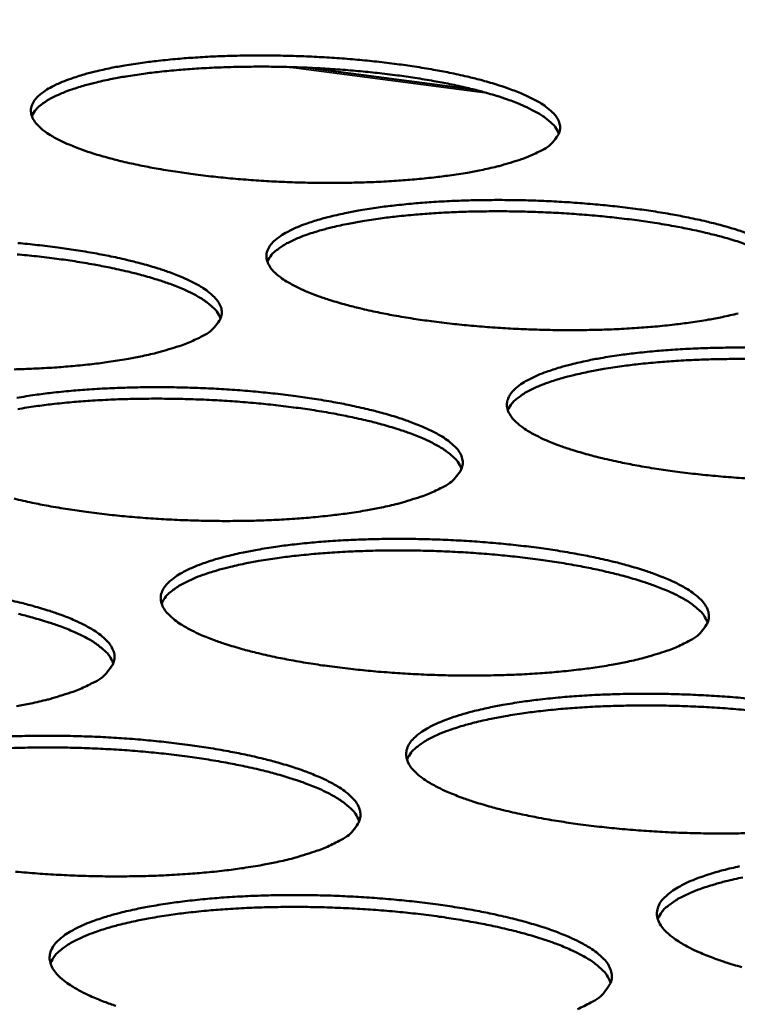
# Model space of a CAD drawing. Units: millimetres. Extents: x 49 to 4380, y 75 to 3075.
# Drawn here: x 4003 to 4034, y 2491 to 2534 of the extents above; entities that cross this region are included whole.
import ezdxf

# ---------------------------------------------------------------- set-up
doc = ezdxf.new("R2010")
doc.units = ezdxf.units.MM
doc.header["$LTSCALE"] = 15
doc.layers.add('Visible (ISO)', color=7, linetype='Continuous', lineweight=50)
doc.layers.add('Visible Narrow (ISO)', color=7, linetype='Continuous', lineweight=35)

msp = doc.modelspace()

# ---------------------------------------------------------------- linework, layer by layer
at = {"layer": 'Visible (ISO)'}
msp.add_line((4022.564, 2531.078), (4015.209, 2532.042), dxfattribs=at)
at = {"layer": 'Visible (ISO)', "flags": 128}
for points in [[(4087.202, 2815.456, 0.000005), (4085.127, 2786.99, 0.000533)], [(4080.204, 2787.392, -0.000005), (4082.272, 2815.831, -0.001066)], [(4074.652, 2602.674, 0.000548), (4074.074, 2588.737, 0.000552), (4073.53, 2574.892, 0.000552), (4073.016, 2561.042, 0.000556), (4072.537, 2547.293, 0.000556), (4072.088, 2533.537, 0.000561), (4071.673, 2519.89, 0.000561), (4071.288, 2506.234, 0.000566), (4070.937, 2492.696, 0.000565), (4070.617, 2479.148, 0.000571), (4070.33, 2465.724, 0.000571), (4070.074, 2452.288, 0.000577), (4069.85, 2438.986, 0.000576), (4069.658, 2425.669, 0.000583), (4069.498, 2412.494, 0.000583), (4069.368, 2399.302, 0.00059), (4069.27, 2386.258, 0.000589), (4069.203, 2373.197, 0.000597), (4069.168, 2360.291, 0.000596), (4069.163, 2347.366, 0.000605), (4069.164, 2347.12, 0.000006), (4069.246, 2321.82, 0.001211), (4069.294, 2313.408, 0.000605), (4069.451, 2296.568)], [(4064.744, 2297.387, -0.000608), (4064.576, 2314.214, -0.001217), (4064.523, 2322.619, -0.000006), (4064.426, 2347.898, -0.000608), (4064.425, 2348.145, -0.000599), (4064.423, 2361.06, -0.0006), (4064.451, 2373.955, -0.000592), (4064.51, 2387.006, -0.000593), (4064.601, 2400.039, -0.000586), (4064.724, 2413.22, -0.000586), (4064.877, 2426.385, -0.000579), (4065.063, 2439.691, -0.00058), (4065.279, 2452.982, -0.000574), (4065.529, 2466.407, -0.000574), (4065.809, 2479.819, -0.000568), (4066.123, 2493.356, -0.000569), (4066.468, 2506.883, -0.000564), (4066.846, 2520.527, -0.000564), (4067.255, 2534.162, -0.000559), (4067.698, 2547.906, -0.000559), (4068.172, 2561.643, -0.000555), (4068.68, 2575.481, -0.000555), (4069.218, 2589.314, -0.000551), (4069.791, 2603.239, -0.000551)], [(4025.384, 2528.424, -0.013858), (4024.845, 2528.169, -0.028099), (4024.569, 2528.066, -0.002949), (4023.704, 2527.803, -0.013228), (4023.51, 2527.751, -0.00801), (4022.822, 2527.597, -0.009444), (4022.235, 2527.487, -0.006469), (4021.462, 2527.367, -0.007299), (4020.774, 2527.28, -0.005535), (4019.935, 2527.195, -0.006025), (4019.164, 2527.135, -0.004986), (4018.281, 2527.086, -0.005264), (4017.445, 2527.057, -0.004709), (4016.54, 2527.044, -0.004838), (4015.659, 2527.047, -0.004656), (4014.755, 2527.068, -0.004661), (4013.852, 2527.106, -0.004817), (4012.97, 2527.16, -0.004699), (4012.068, 2527.232, -0.005223), (4011.231, 2527.315, -0.004958), (4010.351, 2527.421, -0.005956), (4009.58, 2527.532, -0.005485), (4008.746, 2527.67, -0.007183), (4008.059, 2527.802, -0.006385), (4007.291, 2527.972, -0.009245), (4006.704, 2528.121, -0.00787), (4006.022, 2528.319, -0.012867), (4005.548, 2528.478, -0.010398), (4004.971, 2528.702, -0.019688), (4004.611, 2528.868, -0.015273), (4004.163, 2529.113, -0.033433), (4003.901, 2529.291, -0.028074), (4003.618, 2529.54, -0.059497), (4003.455, 2529.745, -0.061726), (4003.349, 2529.974, -0.084742), (4003.318, 2530.189, -0.084906), (4003.361, 2530.403, -0.062189), (4003.48, 2530.624, -0.059958), (4003.655, 2530.817, -0.028313), (4003.95, 2531.046, -0.033705), (4004.221, 2531.206, -0.015341), (4004.68, 2531.42, -0.01982), (4005.046, 2531.56, -0.010421), (4005.631, 2531.745, -0.012931), (4006.108, 2531.871, -0.007876), (4006.795, 2532.023, -0.009276), (4007.383, 2532.132, -0.00638), (4008.152, 2532.249, -0.007194), (4008.838, 2532.335, -0.005471), (4009.67, 2532.418, -0.005953), (4010.437, 2532.477, -0.004935), (4011.312, 2532.525, -0.005209), (4012.142, 2532.553, -0.004665), (4013.039, 2532.566, -0.004792), (4013.912, 2532.563, -0.004613), (4014.808, 2532.542, -0.004618), (4015.702, 2532.505, -0.004771), (4016.576, 2532.452, -0.004654), (4017.471, 2532.381, -0.005168), (4018.301, 2532.298, -0.004906), (4019.174, 2532.194, -0.005883), (4019.941, 2532.085, -0.005419), (4020.77, 2531.949, -0.007077), (4021.455, 2531.818, -0.006294), (4022.221, 2531.651, -0.009078), (4022.808, 2531.504, -0.007734), (4023.491, 2531.308, -0.012576), (4023.968, 2531.15, -0.010174), (4024.548, 2530.928, -0.01913), (4024.912, 2530.764, -0.014818), (4025.366, 2530.521, -0.032303), (4025.632, 2530.344, -0.026765), (4025.925, 2530.095, -0.05762), (4026.095, 2529.892, -0.059138), (4026.211, 2529.662, -0.084349), (4026.25, 2529.446, -0.085109), (4026.215, 2529.232, -0.064796), (4026.15, 2529.1, -0.026695), (4025.938, 2528.816, -0.064915), (4025.713, 2528.608, -0.052789), (4025.384, 2528.424)], [(4026.195, 2529.177, 0.03565), (4026.029, 2529.473, 0.067275), (4025.91, 2529.608, 0.016806), (4025.554, 2529.9, 0.032225), (4025.354, 2530.033, 0.014823), (4024.902, 2530.275, 0.019117), (4024.54, 2530.439, 0.010182), (4023.963, 2530.661, 0.012579), (4023.489, 2530.819, 0.007741), (4022.81, 2531.014, 0.009084), (4022.227, 2531.161, 0.006297), (4021.465, 2531.328, 0.007081), (4020.784, 2531.459, 0.005418), (4019.959, 2531.595, 0.005884), (4019.197, 2531.704, 0.004901), (4018.328, 2531.809, 0.005166), (4017.502, 2531.892, 0.004645), (4016.611, 2531.964, 0.004765), (4015.742, 2532.017, 0.004602), (4014.85, 2532.055, 0.004602), (4013.958, 2532.077, 0.004768), (4013.087, 2532.082, 0.004646), (4012.194, 2532.07, 0.005172), (4011.365, 2532.043, 0.004906), (4010.492, 2531.997, 0.005894), (4009.725, 2531.939, 0.005426), (4008.893, 2531.858, 0.007097), (4008.206, 2531.774, 0.006309), (4007.436, 2531.658, 0.00911), (4006.845, 2531.551, 0.007761), (4006.157, 2531.401, 0.012626), (4005.674, 2531.276, 0.010216), (4005.086, 2531.094, 0.019206), (4004.714, 2530.954, 0.014893), (4004.249, 2530.743, 0.0324), (4004.041, 2530.623, 0.016968), (4003.669, 2530.357, 0.067589), (4003.542, 2530.229, 0.035854), (4003.358, 2529.945)], [(4033.961, 2521.388, -0.008143), (4033.269, 2521.23, -0.009609), (4032.678, 2521.118, -0.006566), (4031.898, 2520.995, -0.007415), (4031.206, 2520.906, -0.00561), (4030.36, 2520.819, -0.006112), (4029.582, 2520.758, -0.005047), (4028.691, 2520.708, -0.005332), (4027.847, 2520.678, -0.004761), (4026.933, 2520.664, -0.004894), (4026.043, 2520.668, -0.004701), (4025.129, 2520.689, -0.004709), (4024.217, 2520.727, -0.004857), (4023.325, 2520.782, -0.004741), (4022.412, 2520.855, -0.005258), (4021.565, 2520.941, -0.004996), (4020.676, 2521.049, -0.005985), (4019.894, 2521.161, -0.005518), (4019.049, 2521.302, -0.007204), (4018.353, 2521.437, -0.006413), (4017.574, 2521.61, -0.009249), (4016.979, 2521.762, -0.007889), (4016.287, 2521.964, -0.012829), (4015.804, 2522.127, -0.010396), (4015.218, 2522.356, -0.01954), (4014.851, 2522.525, -0.015202), (4014.395, 2522.775, -0.032983), (4014.128, 2522.957, -0.027614), (4013.837, 2523.211, -0.058415), (4013.669, 2523.419, -0.060211), (4013.558, 2523.654, -0.08375), (4013.523, 2523.874, -0.084252), (4013.563, 2524.092, -0.062994), (4013.678, 2524.317, -0.060675), (4013.851, 2524.515, -0.029085), (4014.145, 2524.748, -0.034359), (4014.417, 2524.912, -0.015686), (4014.876, 2525.131, -0.020218), (4015.243, 2525.274, -0.010613), (4015.831, 2525.463, -0.013174), (4016.311, 2525.592, -0.008005), (4017.003, 2525.747, -0.009435), (4017.594, 2525.858, -0.006474), (4018.37, 2525.979, -0.007306), (4019.06, 2526.067, -0.005544), (4019.9, 2526.151, -0.006038), (4020.673, 2526.211, -0.004995), (4021.556, 2526.261, -0.005276), (4022.394, 2526.29, -0.004716), (4023.299, 2526.303, -0.004847), (4024.181, 2526.3, -0.004657), (4025.086, 2526.279, -0.004665), (4025.99, 2526.241, -0.00481), (4026.874, 2526.187, -0.004695), (4027.779, 2526.115, -0.005203), (4028.619, 2526.031, -0.004943), (4029.502, 2525.924, -0.005912), (4030.279, 2525.814, -0.005451), (4031.119, 2525.675, -0.007098), (4031.814, 2525.541, -0.006321), (4032.59, 2525.371, -0.009081), (4033.186, 2525.22, -0.007752), (4033.878, 2525.021, -0.012538), (4034.364, 2524.859, -0.010171)], [(4034.393, 2524.353, 0.0127), (4033.914, 2524.514, 0.007821), (4033.228, 2524.715, 0.009175), (4032.638, 2524.865, 0.006362), (4031.869, 2525.037, 0.007154), (4031.18, 2525.171, 0.005475), (4030.346, 2525.311, 0.005945), (4029.575, 2525.423, 0.004953), (4028.697, 2525.531, 0.00522), (4027.862, 2525.616, 0.004693), (4026.961, 2525.69, 0.004815), (4026.082, 2525.746, 0.00465), (4025.18, 2525.786, 0.00465), (4024.278, 2525.809, 0.004818), (4023.397, 2525.814, 0.004695), (4022.494, 2525.803, 0.005226), (4021.656, 2525.776, 0.004958), (4020.773, 2525.729, 0.005956), (4019.997, 2525.672, 0.005484), (4019.156, 2525.589, 0.007172), (4018.461, 2525.504, 0.006377), (4017.683, 2525.386, 0.009206), (4017.085, 2525.277, 0.007844), (4016.389, 2525.125, 0.012754), (4015.901, 2524.997, 0.010328), (4015.306, 2524.811, 0.019384), (4014.931, 2524.669, 0.015065), (4014.461, 2524.454, 0.032624), (4014.251, 2524.331, 0.017108), (4013.875, 2524.06, 0.067803), (4013.747, 2523.929, 0.036068), (4013.562, 2523.64)], [(4002.757, 2524.437, -0.005265), (4003.597, 2524.353, -0.004993), (4004.48, 2524.245, -0.006004), (4005.255, 2524.134, -0.005524), (4006.094, 2523.994, -0.007236), (4006.785, 2523.86, -0.006428), (4007.558, 2523.688, -0.0093), (4008.15, 2523.537, -0.007916), (4008.838, 2523.336, -0.012909), (4009.318, 2523.174, -0.01044), (4009.901, 2522.946, -0.019668), (4010.266, 2522.777, -0.015283), (4010.721, 2522.527, -0.033177), (4010.987, 2522.345, -0.027778), (4011.277, 2522.09, -0.058599), (4011.445, 2521.881, -0.060273), (4011.556, 2521.645, -0.083546), (4011.59, 2521.423, -0.083793), (4011.549, 2521.203, -0.062631), (4011.48, 2521.068, -0.02575), (4011.257, 2520.775, -0.063618), (4011.025, 2520.563, -0.051396), (4010.686, 2520.372)], [(4011.536, 2521.167, 0.035941), (4011.369, 2521.47, 0.06755), (4011.249, 2521.611, 0.016992), (4010.889, 2521.91, 0.032535), (4010.686, 2522.047, 0.015071), (4010.229, 2522.295, 0.019371), (4009.861, 2522.464, 0.010345), (4009.277, 2522.691, 0.012764), (4008.796, 2522.853, 0.007863), (4008.108, 2523.053, 0.009223), (4007.516, 2523.203, 0.006396), (4006.744, 2523.374, 0.007192), (4006.053, 2523.507, 0.005504), (4005.216, 2523.647, 0.005976), (4004.442, 2523.757, 0.004978), (4003.561, 2523.864, 0.005247), (4002.723, 2523.947, 0.004717)], [(4010.686, 2520.372, -0.013797), (4010.132, 2520.11, -0.027934), (4009.849, 2520.004, -0.002921), (4008.965, 2519.733, -0.013185), (4008.767, 2519.68, -0.008045), (4008.067, 2519.521, -0.009458), (4007.466, 2519.407, -0.006515), (4006.68, 2519.284, -0.007336), (4005.979, 2519.194, -0.005588), (4005.127, 2519.107, -0.006073), (4004.342, 2519.045, -0.005044), (4003.446, 2518.995, -0.005319), (4002.595, 2518.965, -0.004773)], [(4034.801, 2514.214, -0.004897), (4033.898, 2514.269, -0.004784), (4032.976, 2514.344, -0.005294), (4032.118, 2514.431, -0.005034), (4031.218, 2514.541, -0.006015), (4030.425, 2514.656, -0.005552), (4029.57, 2514.8, -0.007225), (4028.863, 2514.938, -0.006441), (4028.075, 2515.114, -0.009252), (4027.469, 2515.27, -0.007907), (4026.768, 2515.476, -0.012791), (4026.276, 2515.642, -0.010394), (4025.681, 2515.875, -0.019392), (4025.307, 2516.049, -0.01513), (4024.842, 2516.303, -0.032535), (4024.569, 2516.489, -0.027163), (4024.271, 2516.749, -0.057339), (4024.098, 2516.961, -0.058713), (4023.981, 2517.201, -0.082725), (4023.942, 2517.426, -0.083533), (4023.978, 2517.649, -0.063768), (4024.09, 2517.878, -0.061378), (4024.262, 2518.081, -0.029882), (4024.554, 2518.318, -0.035029), (4024.826, 2518.487, -0.016047), (4025.286, 2518.71, -0.020628), (4025.655, 2518.857, -0.010813), (4026.246, 2519.049, -0.013425), (4026.728, 2519.182, -0.008138), (4027.424, 2519.34, -0.0096), (4028.019, 2519.454, -0.006571), (4028.801, 2519.577, -0.007422), (4029.496, 2519.667, -0.00562), (4030.343, 2519.754, -0.006125), (4031.123, 2519.815, -0.005056), (4032.015, 2519.865, -0.005345), (4032.86, 2519.895, -0.004767), (4033.775, 2519.909, -0.004904), (4034.664, 2519.906, -0.004702)], [(4034.815, 2519.409, 0.004869), (4033.924, 2519.416, 0.004745), (4033.01, 2519.405, 0.005282), (4032.162, 2519.378, 0.00501), (4031.27, 2519.331, 0.00602), (4030.485, 2519.273, 0.005542), (4029.634, 2519.19, 0.007249), (4028.932, 2519.103, 0.006445), (4028.145, 2518.983, 0.009303), (4027.54, 2518.872, 0.007929), (4026.837, 2518.717, 0.012884), (4026.343, 2518.587, 0.010442), (4025.742, 2518.398, 0.019564), (4025.362, 2518.253, 0.015239), (4024.888, 2518.033, 0.032847), (4024.675, 2517.908, 0.017245), (4024.296, 2517.631, 0.068009), (4024.166, 2517.497, 0.036279), (4023.98, 2517.202)], [(4002.716, 2517.732, -0.00652), (4003.505, 2517.856, -0.007344), (4004.209, 2517.947, -0.005597), (4005.063, 2518.034, -0.006086), (4005.849, 2518.096, -0.005053), (4006.746, 2518.147, -0.005331), (4007.597, 2518.177, -0.00478), (4008.516, 2518.191, -0.004908), (4009.411, 2518.188, -0.004729), (4010.329, 2518.166, -0.004732), (4011.245, 2518.128, -0.004893), (4012.14, 2518.073, -0.004771), (4013.057, 2517.999, -0.005301), (4013.907, 2517.913, -0.005031), (4014.801, 2517.803, -0.006034), (4015.586, 2517.69, -0.005558), (4016.435, 2517.547, -0.007258), (4017.136, 2517.41, -0.006457), (4017.92, 2517.235, -0.009304), (4018.521, 2517.081, -0.007935), (4019.219, 2516.876, -0.012871), (4019.707, 2516.71, -0.010438), (4020.299, 2516.477, -0.019519), (4020.673, 2516.304, -0.015211), (4021.135, 2516.049, -0.032727), (4021.408, 2515.863, -0.027324), (4021.705, 2515.603, -0.05752), (4021.878, 2515.39, -0.058776), (4021.994, 2515.148, -0.082529), (4022.033, 2514.922, -0.08308), (4021.995, 2514.697, -0.0634), (4021.928, 2514.558, -0.026257), (4021.708, 2514.26, -0.064601), (4021.477, 2514.043, -0.052162), (4021.138, 2513.848)], [(4021.979, 2514.65, 0.036123), (4021.812, 2514.96, 0.067709), (4021.69, 2515.104, 0.017106), (4021.328, 2515.41, 0.032732), (4021.123, 2515.55, 0.015236), (4020.662, 2515.804, 0.019539), (4020.291, 2515.977, 0.010455), (4019.701, 2516.209, 0.012889), (4019.214, 2516.375, 0.007946), (4018.519, 2516.58, 0.009317), (4017.921, 2516.735, 0.006464), (4017.14, 2516.91, 0.007267), (4016.441, 2517.047, 0.005562), (4015.595, 2517.19, 0.006039), (4014.813, 2517.304, 0.005031), (4013.921, 2517.413, 0.005303), (4013.074, 2517.5, 0.004768), (4012.16, 2517.574, 0.004891), (4011.267, 2517.63, 0.004724), (4010.353, 2517.669, 0.004724), (4009.437, 2517.691, 0.004894), (4008.543, 2517.695, 0.00477), (4007.627, 2517.682, 0.005309), (4006.776, 2517.653, 0.005036), (4005.88, 2517.603, 0.00605), (4005.093, 2517.542, 0.005571), (4004.24, 2517.456, 0.007285), (4003.535, 2517.366, 0.006478), (4002.746, 2517.243, 0.009348)], [(4021.138, 2513.848, -0.014065), (4020.584, 2513.58, -0.028438), (4020.299, 2513.472, -0.003029), (4019.413, 2513.196, -0.013437), (4019.212, 2513.14, -0.008179), (4018.506, 2512.978, -0.009624), (4017.902, 2512.862, -0.006614), (4017.11, 2512.736, -0.007453), (4016.403, 2512.644, -0.005665), (4015.544, 2512.555, -0.006161), (4014.752, 2512.491, -0.005106), (4013.847, 2512.439, -0.005388), (4012.989, 2512.408, -0.004826), (4012.062, 2512.394, -0.004956), (4011.159, 2512.397, -0.004774), (4010.232, 2512.419, -0.004777), (4009.306, 2512.458, -0.004941), (4008.403, 2512.514, -0.004818), (4007.479, 2512.589, -0.005358), (4006.622, 2512.677, -0.005086), (4005.721, 2512.788, -0.00611), (4004.931, 2512.903, -0.005628), (4004.077, 2513.048, -0.007369), (4003.374, 2513.187, -0.006552), (4002.588, 2513.364, -0.009479)], [(4031.813, 2507.185, -0.014343), (4031.258, 2506.911, -0.028957), (4030.972, 2506.8, -0.003143), (4030.085, 2506.519, -0.013697), (4029.88, 2506.461, -0.008318), (4029.17, 2506.295, -0.009795), (4028.562, 2506.176, -0.006715), (4027.763, 2506.047, -0.007574), (4027.051, 2505.953, -0.005743), (4026.184, 2505.862, -0.006252), (4025.385, 2505.797, -0.00517), (4024.472, 2505.744, -0.00546), (4023.606, 2505.712, -0.00488), (4022.668, 2505.697, -0.005015), (4021.756, 2505.7, -0.004821), (4020.819, 2505.722, -0.004828), (4019.884, 2505.762, -0.004982), (4018.97, 2505.819, -0.004863), (4018.035, 2505.895, -0.005395), (4017.167, 2505.985, -0.005126), (4016.255, 2506.098, -0.006142), (4015.455, 2506.215, -0.005663), (4014.59, 2506.364, -0.007391), (4013.876, 2506.505, -0.006582), (4013.08, 2506.686, -0.009483), (4012.47, 2506.846, -0.008097), (4011.763, 2507.058, -0.013135), (4011.268, 2507.229, -0.010672), (4010.67, 2507.468, -0.019942), (4010.293, 2507.647, -0.015613), (4009.83, 2507.908, -0.033413), (4009.555, 2508.1, -0.028188), (4009.261, 2508.366, -0.058279), (4009.09, 2508.585, -0.0598), (4008.978, 2508.831, -0.081876), (4008.944, 2509.063, -0.082215), (4008.986, 2509.292, -0.061627), (4009.107, 2509.529, -0.059816), (4009.286, 2509.736, -0.02919), (4009.588, 2509.981, -0.034373), (4009.868, 2510.154, -0.01595), (4010.339, 2510.383, -0.020422), (4010.719, 2510.535, -0.010821), (4011.321, 2510.733, -0.013381), (4011.816, 2510.869, -0.008174), (4012.525, 2511.032, -0.009615), (4013.133, 2511.149, -0.006619), (4013.929, 2511.276, -0.007461), (4014.637, 2511.369, -0.005674), (4015.498, 2511.458, -0.006174), (4016.292, 2511.522, -0.005116), (4017.198, 2511.574, -0.005401), (4018.056, 2511.605, -0.004833), (4018.985, 2511.62, -0.004966), (4019.888, 2511.616, -0.004775), (4020.816, 2511.595, -0.004782), (4021.743, 2511.555, -0.004933), (4022.648, 2511.499, -0.004815), (4023.575, 2511.424, -0.005337), (4024.436, 2511.336, -0.00507), (4025.341, 2511.225, -0.006065), (4026.136, 2511.109, -0.005593), (4026.996, 2510.963, -0.00728), (4027.708, 2510.823, -0.006485), (4028.502, 2510.645, -0.009308), (4029.112, 2510.487, -0.007953), (4029.82, 2510.278, -0.012832), (4030.318, 2510.108, -0.010435), (4030.919, 2509.871, -0.019368), (4031.3, 2509.694, -0.015137), (4031.771, 2509.434, -0.032278), (4032.05, 2509.244, -0.026879), (4032.355, 2508.978, -0.056449), (4032.533, 2508.761, -0.057298), (4032.655, 2508.513, -0.081479), (4032.698, 2508.282, -0.082302), (4032.664, 2508.052, -0.064133), (4032.598, 2507.91, -0.026762), (4032.382, 2507.606, -0.065592), (4032.153, 2507.384, -0.052924), (4031.813, 2507.185)], [(4032.644, 2507.993, 0.036298), (4032.478, 2508.31, 0.067857), (4032.355, 2508.458, 0.017214), (4031.989, 2508.77, 0.032926), (4031.783, 2508.914, 0.015403), (4031.318, 2509.174, 0.019707), (4030.942, 2509.351, 0.010567), (4030.347, 2509.589, 0.013014), (4029.855, 2509.759, 0.00803), (4029.152, 2509.97, 0.009413), (4028.547, 2510.128, 0.006532), (4027.758, 2510.308, 0.007343), (4027.052, 2510.448, 0.005621), (4026.196, 2510.596, 0.006103), (4025.405, 2510.713, 0.005085), (4024.503, 2510.825, 0.005359), (4023.646, 2510.915, 0.004819), (4022.722, 2510.992, 0.004944), (4021.819, 2511.049, 0.004775), (4020.894, 2511.09, 0.004775), (4019.967, 2511.114, 0.004947), (4019.064, 2511.119, 0.004821), (4018.136, 2511.106, 0.005367), (4017.276, 2511.077, 0.005091), (4016.37, 2511.027, 0.006116), (4015.573, 2510.965, 0.005631), (4014.71, 2510.878, 0.007364), (4013.998, 2510.787, 0.006548), (4013.199, 2510.662, 0.009447), (4012.586, 2510.546, 0.008056), (4011.873, 2510.386, 0.013075), (4011.372, 2510.25, 0.010611), (4010.763, 2510.054, 0.019822), (4010.377, 2509.903, 0.015494), (4009.898, 2509.676, 0.033148), (4009.682, 2509.547, 0.017416), (4009.299, 2509.261, 0.068245), (4009.168, 2509.122, 0.036555), (4008.982, 2508.818)], [(4002.036, 2509.045, -0.006598), (4002.827, 2508.865, -0.009537), (4003.433, 2508.706, -0.008125), (4004.136, 2508.495, -0.013219), (4004.628, 2508.325, -0.010719), (4005.223, 2508.086, -0.020075), (4005.598, 2507.908, -0.015698), (4006.06, 2507.646, -0.033612), (4006.334, 2507.454, -0.028355), (4006.627, 2507.187, -0.058457), (4006.798, 2506.967, -0.059852), (4006.909, 2506.719, -0.081662), (4006.943, 2506.486, -0.081756), (4006.899, 2506.255, -0.061265), (4006.827, 2506.113, -0.025309), (4006.596, 2505.805, -0.063298), (4006.358, 2505.584, -0.050771), (4006.007, 2505.382)], [(4006.89, 2506.229, 0.036401), (4006.722, 2506.547, 0.067951), (4006.599, 2506.696, 0.017279), (4006.232, 2507.01, 0.033035), (4006.025, 2507.155, 0.015492), (4005.559, 2507.416, 0.019798), (4005.181, 2507.594, 0.010625), (4004.584, 2507.832, 0.013081), (4004.09, 2508.002, 0.008074), (4003.385, 2508.212, 0.009463), (4002.777, 2508.37, 0.006568)], [(4006.007, 2505.382, -0.014002), (4005.439, 2505.106, -0.028266), (4005.146, 2504.994, -0.002999), (4004.239, 2504.71, -0.013391), (4004.034, 2504.653, -0.008215), (4003.315, 2504.486, -0.009638), (4002.698, 2504.366, -0.006662)], [(4034.452, 2498.87, -0.004935), (4033.505, 2498.854, -0.005076), (4032.584, 2498.858, -0.004869), (4031.636, 2498.88, -0.00488), (4030.69, 2498.92, -0.005025), (4029.765, 2498.978, -0.004909), (4028.82, 2499.057, -0.005433), (4027.94, 2499.148, -0.005166), (4027.018, 2499.263, -0.006173), (4026.206, 2499.383, -0.005699), (4025.33, 2499.534, -0.007413), (4024.606, 2499.679, -0.006612), (4023.799, 2499.864, -0.009487), (4023.179, 2500.027, -0.008116), (4022.461, 2500.243, -0.013094), (4021.957, 2500.418, -0.010669), (4021.35, 2500.663, -0.019786), (4020.965, 2500.845, -0.015535), (4020.493, 2501.112, -0.03295), (4020.212, 2501.308, -0.027719), (4019.91, 2501.58, -0.057195), (4019.734, 2501.803, -0.058316), (4019.616, 2502.055, -0.080876), (4019.578, 2502.292, -0.081495), (4019.616, 2502.526, -0.062368), (4019.733, 2502.768, -0.060487), (4019.911, 2502.98, -0.029982), (4020.21, 2503.229, -0.03504), (4020.492, 2503.407, -0.01632), (4020.963, 2503.641, -0.02084), (4021.345, 2503.796, -0.011029), (4021.95, 2503.999, -0.01364), (4022.448, 2504.139, -0.008312), (4023.162, 2504.305, -0.009786), (4023.773, 2504.425, -0.006721), (4024.575, 2504.555, -0.007582), (4025.289, 2504.65, -0.005753), (4026.158, 2504.741, -0.006265), (4026.958, 2504.806, -0.00518), (4027.873, 2504.86, -0.005473), (4028.74, 2504.892, -0.004887), (4029.678, 2504.907, -0.005025), (4030.59, 2504.904, -0.004822), (4031.529, 2504.882, -0.004833), (4032.465, 2504.842, -0.004975), (4033.382, 2504.785, -0.004859), (4034.319, 2504.708, -0.005373)], [(4034.447, 2504.188, 0.004871), (4033.511, 2504.268, 0.004997), (4032.598, 2504.328, 0.004827), (4031.662, 2504.371, 0.004826), (4030.725, 2504.395, 0.005001), (4029.811, 2504.402, 0.004874), (4028.872, 2504.389, 0.005425), (4028.002, 2504.36, 0.005146), (4027.085, 2504.31, 0.006183), (4026.28, 2504.248, 0.005693), (4025.407, 2504.159, 0.007444), (4024.686, 2504.067, 0.00662), (4023.878, 2503.94, 0.009549), (4023.258, 2503.822, 0.008145), (4022.536, 2503.658, 0.01321), (4022.029, 2503.52, 0.01073), (4021.414, 2503.321, 0.020005), (4021.023, 2503.167, 0.015675), (4020.54, 2502.935, 0.033367), (4020.322, 2502.803, 0.017545), (4019.935, 2502.511, 0.068428), (4019.801, 2502.369, 0.036758), (4019.615, 2502.059)], [(4001.949, 2503.041, -0.005459), (4002.822, 2503.073, -0.0049), (4003.764, 2503.089, -0.005029), (4004.682, 2503.085, -0.00485), (4005.623, 2503.063, -0.004852), (4006.563, 2503.023, -0.00502), (4007.48, 2502.966, -0.004895), (4008.42, 2502.888, -0.00544), (4009.291, 2502.798, -0.005163), (4010.207, 2502.684, -0.006193), (4011.011, 2502.565, -0.005705), (4011.881, 2502.415, -0.007448), (4012.599, 2502.272, -0.006628), (4013.401, 2502.088, -0.009541), (4014.016, 2501.926, -0.008145), (4014.73, 2501.711, -0.013179), (4015.23, 2501.536, -0.010716), (4015.835, 2501.293, -0.019918), (4016.218, 2501.11, -0.015619), (4016.689, 2500.843, -0.033145), (4016.968, 2500.647, -0.027882), (4017.27, 2500.374, -0.05737), (4017.445, 2500.15, -0.058369), (4017.563, 2499.896, -0.080669), (4017.601, 2499.658, -0.08104), (4017.561, 2499.422, -0.062001), (4017.49, 2499.276, -0.025799), (4017.263, 2498.962, -0.064259), (4017.026, 2498.736, -0.05151), (4016.675, 2498.529)], [(4017.548, 2499.384, 0.03657), (4017.381, 2499.709, 0.068084), (4017.256, 2499.862, 0.017382), (4016.886, 2500.183, 0.033226), (4016.677, 2500.331, 0.015663), (4016.207, 2500.598, 0.019968), (4015.825, 2500.781, 0.01074), (4015.222, 2501.025, 0.013209), (4014.722, 2501.199, 0.008161), (4014.01, 2501.415, 0.009561), (4013.395, 2501.577, 0.006639), (4012.594, 2501.761, 0.007461), (4011.877, 2501.904, 0.005713), (4011.009, 2502.055, 0.006202), (4010.206, 2502.174, 0.005168), (4009.291, 2502.288, 0.005446), (4008.421, 2502.379, 0.004897), (4007.482, 2502.457, 0.005024), (4006.566, 2502.514, 0.004853), (4005.626, 2502.555, 0.004852), (4004.686, 2502.577, 0.005027), (4003.768, 2502.581, 0.0049), (4002.827, 2502.566, 0.005453), (4001.953, 2502.534, 0.005174)], [(4016.675, 2498.529, -0.014277), (4016.105, 2498.248, -0.02878), (4015.812, 2498.133, -0.003112), (4014.903, 2497.843, -0.01365), (4014.694, 2497.784, -0.008355), (4013.97, 2497.613, -0.00981), (4013.349, 2497.49, -0.006765), (4012.535, 2497.357, -0.007614), (4011.81, 2497.26, -0.0058), (4010.928, 2497.166, -0.006304), (4010.115, 2497.099, -0.005233), (4009.187, 2497.044, -0.005519), (4008.306, 2497.011, -0.004949), (4007.355, 2496.995, -0.00508), (4006.428, 2496.998, -0.004897), (4005.478, 2497.02, -0.0049), (4004.529, 2497.061, -0.005071), (4003.603, 2497.119, -0.004944), (4002.655, 2497.198, -0.005501)], [(4034.121, 2493.059, -0.008135), (4033.393, 2493.28, -0.013052), (4032.88, 2493.459, -0.010665), (4032.263, 2493.708, -0.019629), (4031.87, 2493.895, -0.015455), (4031.389, 2494.168, -0.032488), (4031.102, 2494.368, -0.027261), (4030.791, 2494.646, -0.056118), (4030.61, 2494.873, -0.05685), (4030.486, 2495.132, -0.079844), (4030.443, 2495.373, -0.080711), (4030.478, 2495.613, -0.063073), (4030.591, 2495.859, -0.06114), (4030.767, 2496.077, -0.030798), (4031.064, 2496.331, -0.035722), (4031.347, 2496.514, -0.016707), (4031.818, 2496.753, -0.021272), (4032.202, 2496.912, -0.011244), (4032.81, 2497.119, -0.013907), (4033.31, 2497.262, -0.008456), (4034.029, 2497.433, -0.009962)], [(4034.162, 2496.952, 0.008235), (4033.432, 2496.785, 0.013347), (4032.919, 2496.645, 0.010851), (4032.297, 2496.441, 0.02019), (4031.901, 2496.284, 0.015858), (4031.413, 2496.048, 0.033583), (4031.192, 2495.913, 0.017671), (4030.802, 2495.615, 0.068602), (4030.667, 2495.469, 0.036957), (4030.479, 2495.153)], [(4007.005, 2491.382, -0.013454), (4006.498, 2491.562, -0.010962), (4005.888, 2491.814, -0.020355), (4005.501, 2492.002, -0.016041), (4005.029, 2492.276, -0.033838), (4004.747, 2492.479, -0.02876), (4004.449, 2492.758, -0.058089), (4004.275, 2492.988, -0.059341), (4004.162, 2493.247, -0.079963), (4004.129, 2493.49, -0.080169), (4004.175, 2493.731, -0.060258), (4004.3, 2493.981, -0.058923), (4004.486, 2494.199, -0.029282), (4004.796, 2494.455, -0.03437), (4005.086, 2494.638, -0.016216), (4005.569, 2494.879, -0.020625), (4005.962, 2495.039, -0.011035), (4006.58, 2495.247, -0.013592), (4007.09, 2495.392, -0.008349), (4007.818, 2495.563, -0.0098), (4008.443, 2495.687, -0.00677), (4009.26, 2495.821, -0.007622), (4009.988, 2495.918, -0.00581), (4010.872, 2496.013, -0.006317), (4011.686, 2496.08, -0.005242), (4012.616, 2496.135, -0.005532), (4013.497, 2496.169, -0.004956), (4014.449, 2496.184, -0.00509), (4015.376, 2496.181, -0.004899), (4016.328, 2496.159, -0.004905), (4017.278, 2496.118, -0.005063), (4018.207, 2496.06, -0.004941), (4019.157, 2495.981, -0.005478), (4020.039, 2495.889, -0.005204), (4020.966, 2495.772, -0.006225), (4021.782, 2495.651, -0.005742), (4022.662, 2495.498, -0.00747), (4023.391, 2495.351, -0.006658), (4024.204, 2495.164, -0.009544), (4024.83, 2494.998, -0.008164), (4025.554, 2494.779, -0.013137), (4026.064, 2494.6, -0.010712), (4026.678, 2494.351, -0.01976), (4027.07, 2494.164, -0.015539), (4027.549, 2493.892, -0.032681), (4027.835, 2493.691, -0.02742), (4028.145, 2493.412, -0.056289), (4028.326, 2493.184, -0.056904), (4028.45, 2492.924, -0.079644), (4028.492, 2492.681, -0.080262), (4028.456, 2492.439, -0.062702), (4028.387, 2492.29, -0.026287), (4028.163, 2491.969, -0.065228), (4027.928, 2491.738, -0.052243), (4027.576, 2491.526)], [(4028.439, 2492.389, 0.036734), (4028.272, 2492.721, 0.068204), (4028.146, 2492.878, 0.017479), (4027.774, 2493.207, 0.033411), (4027.562, 2493.358, 0.015835), (4027.089, 2493.631, 0.020138), (4026.702, 2493.819, 0.010856), (4026.092, 2494.069, 0.013339), (4025.587, 2494.248, 0.008249), (4024.867, 2494.469, 0.00966), (4024.246, 2494.636, 0.006711), (4023.436, 2494.824, 0.00754), (4022.711, 2494.972, 0.005775), (4021.832, 2495.126, 0.006269), (4021.02, 2495.249, 0.005225), (4020.094, 2495.367, 0.005506), (4019.214, 2495.46, 0.004951), (4018.264, 2495.541, 0.005079), (4017.337, 2495.601, 0.004906), (4016.387, 2495.643, 0.004906), (4015.435, 2495.667, 0.005083), (4014.507, 2495.672, 0.004954), (4013.554, 2495.657, 0.005514), (4012.671, 2495.625, 0.005231), (4011.74, 2495.572, 0.006284), (4010.922, 2495.506, 0.005786), (4010.036, 2495.413, 0.007564), (4009.304, 2495.316, 0.006729), (4008.485, 2495.184, 0.009699), (4007.856, 2495.061, 0.008278), (4007.124, 2494.89, 0.013408), (4006.609, 2494.747, 0.010907), (4005.986, 2494.54, 0.020267), (4005.589, 2494.38, 0.015938), (4005.1, 2494.14, 0.033657), (4004.879, 2494.003, 0.0177), (4004.488, 2493.701, 0.068623), (4004.353, 2493.554, 0.037015), (4004.166, 2493.234)], [(4027.576, 2491.526, -0.014562), (4027.006, 2491.238, -0.029311)]]:
    msp.add_lwpolyline(points, format="xyb", dxfattribs=at)
at = {"layer": 'Visible Narrow (ISO)'}
msp.add_line((4023.084, 2530.939), (4014.48, 2532.066), dxfattribs=at)

doc.saveas('drawing.dxf')
